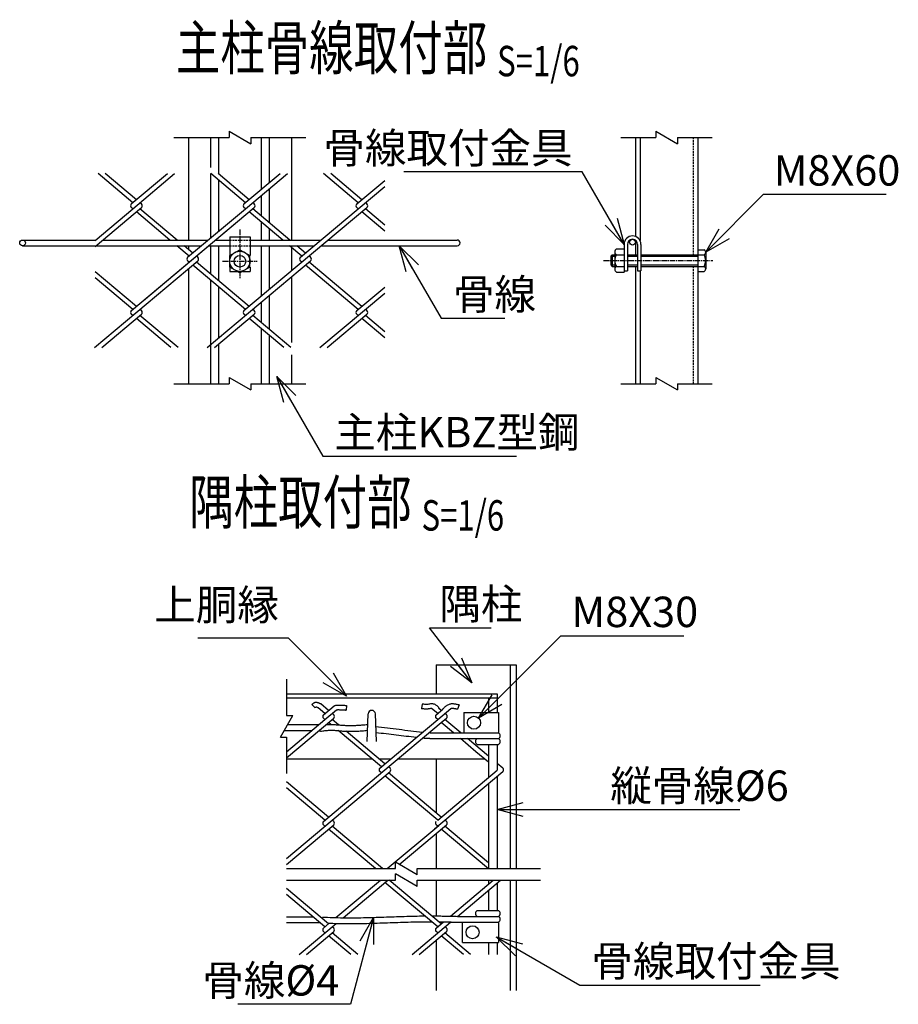
# Model space of a CAD drawing. Units: millimetres. Extents: x 260 to 4594, y 446 to 4553.
# Drawn here: x 1161 to 1768, y 593 to 1272 of the extents above; entities that cross this region are included whole.
import ezdxf
from ezdxf.enums import TextEntityAlignment as Align

# ---------------------------------------------------------------- set-up
doc = ezdxf.new("R2010")
doc.units = ezdxf.units.MM
doc.header["$LTSCALE"] = 0.2
doc.linetypes.add('CENTER2', pattern=[28.575, 19.05, -3.175, 3.175, -3.175])
doc.linetypes.add('DASHED2', pattern=[9.525, 6.35, -3.175])
for name, color, linetype in [('CENTER', 6, 'CENTER2'), ('DASH', 30, 'DASHED2'), ('L', 7, 'Continuous'), ('M', 82, 'Continuous'), ('TEXT', 150, 'Continuous')]:
    doc.layers.add(name, color=color, linetype=linetype)
doc.styles.add('NCE', font='romans.shx', dxfattribs={"width": 0.8, "bigfont": 'extfont.shx'})
doc.styles.get("Standard").update_dxf_attribs({"font": 'romans.shx', "width": 0.8, "bigfont": 'extfont.shx'})
doc.dimstyles.new('NCE_new_6', dxfattribs={"dimscale": 6, "dimtxt": 3.5, "dimasz": 3, "dimexe": 1, "dimexo": 1, "dimgap": 1, "dimtad": 1, "dimdsep": 46, "dimtxsty": 'NCE', "dimblk": 'OPEN30', "dimcen": 0, "dimclrd": 7, "dimclre": 7, "dimclrt": 256, "dimaunit": 1, "dimadec": 1, "dimazin": 0, "dimtfac": 1, "dimtix": 1, "dimtmove": 2, "dimatfit": 2, "dimldrblk": 'OPEN30', "dimfxl": 0, "dimtolj": 1, "dimtzin": 0, "dimarcsym": 0})

# ---------------------------------------------------------------- blocks, each defined once
blk = doc.blocks.new('Break')
for p, q in [((-1.44, -2.5), (1.44, 2.5)), ((0, 2.5), (1.44, 2.5)), ((-1.44, -2.5), (0, -2.5))]:
    blk.add_line(p, q)
blk = doc.blocks.new('_OPEN30')
at = {"color": 0, "linetype": 'ByBlock'}
for p, q in [((-1, 0.268), (0, 0)), ((0, 0), (-1, -0.268)), ((0, 0), (-1, 0))]:
    blk.add_line(p, q, dxfattribs=at)
blk = doc.blocks.new('Title & Scale')
at = {"layer": 'TEXT', "width": 0.75}
blk.add_attdef('図面名', text='', height=5, dxfattribs=at).set_placement((0, 0), align=Align.BOTTOM_RIGHT)
blk.add_attdef('縮尺', text='', height=3.5, dxfattribs=at).set_placement((0, -0.3), align=Align.BOTTOM_LEFT)

msp = doc.modelspace()

# ---------------------------------------------------------------- linework, layer by layer
at = {"layer": 'CENTER'}
for p, q in [((1313.403, 1127.615), (1313.403, 1093.615)), ((1301.403, 1105.615), (1325.403, 1105.615)), ((1564.403, 1106.115), (1639.903, 1106.115))]:
    msp.add_line(p, q, dxfattribs=at)
at = {"layer": 'DASH'}
for p, q in [((1626.203, 1191.115), (1626.203, 1110.115)), ((1306.403, 1120.315), (1320.403, 1120.315)), ((1306.403, 1116.315), (1320.403, 1116.315)), ((1626.203, 1102.115), (1626.203, 1021.115))]:
    msp.add_line(p, q, dxfattribs=at)
at = {"layer": 'L'}
for p, q in [((1267.903, 1191.115), (1305.903, 1191.115)), ((1320.903, 1191.115), (1358.903, 1191.115)), ((1576.403, 1191.115), (1600.431, 1191.115)), ((1615.431, 1191.115), (1639.403, 1191.115)), ((1267.903, 1021.115), (1305.903, 1021.115)), ((1320.903, 1021.115), (1358.903, 1021.115)), ((1576.403, 1021.115), (1600.431, 1021.115)), ((1615.431, 1021.115), (1639.403, 1021.115)), ((1345.655, 817.116), (1345.655, 792.116)), ((1345.655, 777.116), (1345.655, 752.116)), ((1345.655, 686.441), (1420.819, 686.441)), ((1435.819, 686.441), (1520.982, 686.441)), ((1345.655, 678.441), (1420.819, 678.441)), ((1435.819, 678.441), (1520.982, 678.441))]:
    msp.add_line(p, q, dxfattribs=at)
at = {"layer": 'M'}
for p, q in [((1277.903, 1191.115), (1277.903, 1120.315)), ((1293.103, 1191.115), (1293.103, 1170.266)), ((1298.703, 1191.115), (1298.703, 1165.778)), ((1328.103, 1191.115), (1328.103, 1155.145)), ((1333.703, 1191.115), (1333.703, 1159.844)), ((1348.903, 1191.115), (1348.903, 1120.315)), ((1586.403, 1191.115), (1586.403, 1122.759)), ((1589.603, 1191.115), (1589.603, 1119.885)), ((1629.403, 1191.115), (1629.403, 1021.115)), ((1239.461, 1146.04), (1215.537, 1166.115)), ((1241.95, 1148.129), (1220.515, 1166.115)), ((1238.435, 1145.173), (1263.39, 1166.114)), ((1239.464, 1141.859), (1268.37, 1166.114)), ((1293.103, 1166.3), (1293.103, 1121.599)), ((1317.247, 1146.04), (1293.323, 1166.115)), ((1319.736, 1148.129), (1298.301, 1166.115)), ((1316.221, 1145.173), (1341.177, 1166.113)), ((1317.251, 1141.859), (1346.156, 1166.113)), ((1395.035, 1146.039), (1371.109, 1166.115)), ((1397.524, 1148.128), (1376.087, 1166.115)), ((1298.703, 1161.601), (1298.703, 1126.298)), ((1333.703, 1155.666), (1333.703, 1132.232)), ((1394.007, 1145.174), (1413.404, 1161.45)), ((1395.036, 1141.86), (1413.404, 1157.272)), ((1328.103, 1150.967), (1328.103, 1136.931)), ((1213.404, 1115.815), (1245.47, 1142.722)), ((1213.404, 1119.993), (1239.464, 1141.859)), ((1239.461, 1141.863), (1238.433, 1142.726)), ((1238.528, 1071.627), (1323.256, 1142.722)), ((1245.468, 1145.177), (1244.439, 1146.04)), ((1270.119, 1120.315), (1244.439, 1141.862)), ((1246.804, 1078.571), (1323.256, 1142.722)), ((1277.329, 1108.361), (1317.25, 1141.859)), ((1277.329, 1108.361), (1317.251, 1141.859)), ((1317.247, 1141.863), (1316.218, 1142.726)), ((1317.247, 1141.863), (1316.219, 1142.726)), ((1316.221, 1071.549), (1401.043, 1142.722)), ((1323.254, 1145.177), (1322.225, 1146.04)), ((1347.905, 1120.315), (1322.225, 1141.863)), ((1323.254, 1145.177), (1322.226, 1146.04)), ((1355.115, 1108.361), (1395.036, 1141.86)), ((1395.033, 1141.863), (1394.005, 1142.726)), ((1401.04, 1145.177), (1400.011, 1146.04)), ((1413.403, 1130.626), (1400.012, 1141.863)), ((1265.14, 1120.315), (1241.95, 1139.774)), ((1342.927, 1120.315), (1319.736, 1139.774)), ((1413.403, 1126.449), (1397.523, 1139.774)), ((1328.103, 1132.754), (1328.103, 1120.315)), ((1306.403, 1122.615), (1320.403, 1122.615)), ((1306.403, 1122.615), (1306.403, 1109.615)), ((1320.403, 1122.615), (1320.403, 1109.615)), ((1333.703, 1128.055), (1333.703, 1120.315)), ((1163.403, 1120.315), (1213.786, 1120.315)), ((1163.403, 1116.315), (1286.803, 1116.315)), ((1218.764, 1120.315), (1291.57, 1120.315)), ((1278.354, 1109.228), (1269.907, 1116.315)), ((1280.843, 1111.316), (1274.886, 1116.315)), ((1277.903, 1116.315), (1277.903, 1113.783)), ((1291.782, 1116.315), (1306.403, 1116.315)), ((1293.103, 1116.315), (1293.103, 1096.852)), ((1296.549, 1120.315), (1306.403, 1120.315)), ((1298.703, 1116.315), (1298.703, 1092.153)), ((1320.403, 1120.315), (1369.356, 1120.315)), ((1320.403, 1116.315), (1364.59, 1116.315)), ((1328.103, 1116.315), (1328.103, 1081.52)), ((1333.703, 1116.315), (1333.703, 1086.219)), ((1356.14, 1109.228), (1347.693, 1116.315)), ((1356.14, 1109.227), (1347.694, 1116.315)), ((1348.903, 1116.315), (1348.903, 1098.973)), ((1358.629, 1111.316), (1352.672, 1116.315)), ((1358.629, 1111.316), (1352.672, 1116.315)), ((1369.567, 1116.315), (1463.403, 1116.315)), ((1374.334, 1120.315), (1463.403, 1120.315)), ((1578.603, 1117.315), (1578.603, 1098.115)), ((1580.903, 1117.315), (1580.903, 1099.115)), ((1586.403, 1120.187), (1586.403, 1110.115)), ((1587.903, 1117.315), (1587.903, 1099.115)), ((1590.203, 1117.315), (1590.203, 1099.115)), ((1284.361, 1108.364), (1283.332, 1109.227)), ((1306.474, 1109.617), (1313.402, 1113.617)), ((1306.474, 1101.615), (1306.474, 1109.615)), ((1313.403, 1113.615), (1320.332, 1109.615)), ((1320.331, 1101.615), (1320.331, 1109.615)), ((1362.147, 1108.364), (1361.119, 1109.227)), ((1569.402, 1109.115), (1572.103, 1109.115)), ((1569.403, 1109.115), (1569.403, 1103.115)), ((1570.406, 1110.113), (1569.406, 1109.113)), ((1570.402, 1110.115), (1572.103, 1110.115)), ((1570.403, 1110.115), (1570.403, 1102.115)), ((1572.103, 1112.115), (1572.103, 1100.115)), ((1573.257, 1114.115), (1578.603, 1114.115)), ((1573.257, 1110.115), (1578.603, 1110.115)), ((1580.903, 1110.115), (1587.902, 1110.115)), ((1580.903, 1109.115), (1587.902, 1109.115)), ((1590.203, 1110.115), (1629.403, 1110.115)), ((1590.203, 1109.115), (1629.403, 1109.115)), ((1629.402, 1113.615), (1633.892, 1113.615)), ((1629.402, 1110.115), (1633.892, 1110.115)), ((1634.903, 1111.865), (1634.903, 1100.365)), ((1213.098, 1046.113), (1284.362, 1105.911)), ((1278.354, 1105.05), (1277.325, 1105.913)), ((1317.249, 1072.414), (1280.843, 1102.962)), ((1319.738, 1074.502), (1283.332, 1105.05)), ((1290.887, 1046.114), (1362.149, 1105.91)), ((1306.403, 1101.615), (1306.403, 1098.615)), ((1313.403, 1097.615), (1306.475, 1101.615)), ((1320.329, 1101.618), (1313.401, 1097.618)), ((1320.403, 1101.615), (1320.403, 1098.615)), ((1356.14, 1105.05), (1355.111, 1105.913)), ((1395.036, 1072.413), (1358.629, 1102.962)), ((1397.525, 1074.502), (1361.119, 1105.05)), ((1569.402, 1103.115), (1572.103, 1103.115)), ((1569.404, 1103.116), (1570.403, 1102.116)), ((1570.402, 1102.115), (1572.103, 1102.115)), ((1573.257, 1102.115), (1578.603, 1102.115)), ((1580.903, 1103.115), (1587.902, 1103.115)), ((1580.903, 1102.115), (1587.902, 1102.115)), ((1586.403, 1102.115), (1586.403, 1021.115)), ((1590.203, 1103.115), (1629.403, 1103.115)), ((1590.203, 1102.115), (1629.403, 1102.115)), ((1629.402, 1102.115), (1633.892, 1102.115)), ((1241.952, 1074.502), (1213.403, 1098.457)), ((1239.463, 1072.413), (1213.403, 1094.28)), ((1277.903, 1100.493), (1277.903, 1021.115)), ((1306.403, 1098.615), (1311.671, 1098.615)), ((1315.135, 1098.615), (1320.403, 1098.615)), ((1348.903, 1094.796), (1348.903, 1049.536)), ((1573.257, 1098.115), (1578.603, 1098.115)), ((1578.603, 1099.115), (1580.903, 1099.115)), ((1587.902, 1099.115), (1590.203, 1099.115)), ((1589.603, 1099.115), (1589.603, 1021.115)), ((1629.402, 1098.615), (1633.892, 1098.615)), ((1293.103, 1092.675), (1293.103, 1047.974)), ((1298.703, 1087.976), (1298.703, 1052.673)), ((1394.008, 1071.549), (1413.404, 1087.824)), ((1333.703, 1082.041), (1333.703, 1058.607)), ((1368.674, 1046.114), (1413.404, 1083.647)), ((1328.103, 1077.342), (1328.103, 1063.306)), ((1218.077, 1046.113), (1245.469, 1069.098)), ((1239.459, 1068.239), (1238.43, 1069.102)), ((1245.466, 1071.553), (1244.437, 1072.416)), ((1270.804, 1046.115), (1244.438, 1068.239)), ((1295.866, 1046.114), (1323.257, 1069.097)), ((1317.247, 1068.238), (1316.219, 1069.101)), ((1323.254, 1071.552), (1322.226, 1072.415)), ((1348.591, 1046.115), (1322.226, 1068.238)), ((1373.653, 1046.114), (1401.043, 1069.097)), ((1395.033, 1068.237), (1394.005, 1069.1)), ((1401.041, 1071.552), (1400.012, 1072.415)), ((1413.403, 1057.001), (1400.014, 1068.236)), ((1265.826, 1046.115), (1241.948, 1066.151)), ((1343.612, 1046.115), (1319.737, 1066.149)), ((1413.403, 1052.825), (1397.525, 1066.148)), ((1328.103, 1059.129), (1328.103, 1021.115)), ((1333.703, 1054.43), (1333.703, 1021.115)), ((1293.103, 1047.974), (1293.103, 1021.115)), ((1298.703, 1048.495), (1298.703, 1021.115)), ((1348.903, 1041.133), (1348.903, 1021.115)), ((1448.982, 827.116), (1448.982, 807.116)), ((1448.982, 827.116), (1503.982, 827.116)), ((1499.982, 827.116), (1499.982, 686.441)), ((1503.982, 827.116), (1503.982, 686.441)), ((1345.655, 807.116), (1490.982, 807.116)), ((1345.655, 804.316), (1490.982, 804.316)), ((1484.982, 804.316), (1484.982, 794.116)), ((1490.982, 807.116), (1490.982, 794.116)), ((1363.063, 799.605), (1365.449, 797.472)), ((1372.135, 793.467), (1367.53, 797.332)), ((1374.625, 795.556), (1369.154, 800.146)), ((1371.107, 792.604), (1378.45, 798.765)), ((1372.136, 789.29), (1380.064, 795.942)), ((1386.992, 799.026), (1386.726, 795.837)), ((1439.284, 799.991), (1438.676, 796.849)), ((1449.922, 793.467), (1445.72, 796.992)), ((1448.894, 792.604), (1453.442, 796.421)), ((1449.922, 789.289), (1459.018, 796.922)), ((1452.411, 795.556), (1450.574, 797.097)), ((1464.755, 799.412), (1463.678, 796.399)), ((1345.655, 762.893), (1378.142, 790.152)), ((1345.656, 767.07), (1372.136, 789.29)), ((1372.135, 789.29), (1371.107, 790.153)), ((1378.142, 792.604), (1377.114, 793.467)), ((1381.505, 785.605), (1377.114, 789.29)), ((1401.178, 774.116), (1401.93, 793.214)), ((1407.678, 774.116), (1406.926, 793.214)), ((1410, 755.791), (1449.922, 789.289)), ((1449.922, 789.29), (1448.893, 790.153)), ((1452.411, 787.201), (1455.929, 790.152)), ((1455.928, 792.604), (1454.9, 793.467)), ((1465.833, 780.116), (1454.9, 789.29)), ((1467.982, 794.116), (1467.982, 780.116)), ((1467.982, 794.116), (1491.982, 794.116)), ((1491.982, 794.116), (1491.982, 780.116)), ((1367.707, 785.573), (1346.208, 785.573)), ((1376.194, 785.885), (1374.624, 787.201)), ((1411.028, 756.655), (1381.273, 781.622)), ((1413.518, 754.566), (1452.411, 787.201)), ((1460.855, 780.116), (1452.411, 787.201)), ((1362.938, 781.573), (1343.898, 781.573)), ((1413.518, 758.743), (1386.72, 781.229)), ((1444.609, 776.116), (1491.982, 776.116)), ((1444.696, 780.116), (1491.982, 780.116)), ((1476.347, 767.116), (1465.622, 776.116)), ((1484.982, 764.048), (1470.6, 776.116)), ((1490.982, 780.116), (1491.982, 780.116)), ((1477.137, 772.116), (1491.982, 772.116)), ((1484.982, 772.116), (1484.982, 749.262)), ((1490.982, 772.116), (1490.982, 754.296)), ((1345.655, 762.116), (1404.52, 762.116)), ((1409.498, 762.116), (1417.538, 762.116)), ((1422.516, 762.116), (1482.306, 762.116)), ((1448.982, 762.116), (1448.982, 724.928)), ((1484.982, 759.871), (1476.347, 767.116)), ((1371.107, 718.979), (1416.44, 757.017)), ((1417.035, 755.792), (1416.007, 756.655)), ((1494.822, 755.792), (1490.982, 759.013)), ((1345.655, 693.445), (1417.035, 753.34)), ((1411.028, 752.477), (1410, 753.34)), ((1449.921, 719.842), (1413.518, 750.389)), ((1415.575, 752.114), (1417.035, 753.34)), ((1452.411, 721.931), (1416.007, 752.477)), ((1447.714, 713.812), (1494.822, 753.34)), ((1449.922, 719.842), (1490.983, 754.296)), ((1490.982, 750.119), (1490.982, 686.441)), ((1374.625, 721.931), (1345.655, 746.239)), ((1372.135, 719.842), (1345.655, 742.062)), ((1484.982, 745.084), (1484.982, 686.441)), ((1345.656, 689.268), (1378.143, 716.527)), ((1372.135, 715.665), (1371.107, 716.528)), ((1378.142, 718.979), (1377.114, 719.842)), ((1411.941, 686.441), (1377.114, 715.665)), ((1415.094, 686.441), (1450.636, 716.264)), ((1423.434, 689.261), (1455.969, 716.561)), ((1449.922, 715.665), (1448.893, 716.528)), ((1455.928, 718.979), (1454.9, 719.842)), ((1484.982, 690.423), (1454.9, 715.665)), ((1406.963, 686.441), (1374.625, 713.576)), ((1448.982, 710.58), (1448.982, 686.441)), ((1484.982, 686.245), (1452.411, 713.576)), ((1420.073, 686.441), (1420.819, 687.067)), ((1379.704, 652.567), (1410.539, 678.441)), ((1384.574, 652.477), (1415.517, 678.441)), ((1449.921, 646.217), (1413.517, 676.764)), ((1413.518, 676.763), (1415.517, 678.441)), ((1452.411, 648.306), (1416.497, 678.441)), ((1448.982, 678.441), (1448.982, 654.217)), ((1458.671, 653.559), (1488.325, 678.441)), ((1463.509, 653.441), (1493.303, 678.441)), ((1484.982, 678.441), (1484.982, 675.637)), ((1490.982, 676.494), (1490.982, 657.441)), ((1499.982, 678.441), (1499.982, 602.166)), ((1503.982, 678.441), (1503.982, 602.166)), ((1374.624, 648.306), (1345.655, 672.614)), ((1372.135, 646.217), (1345.655, 668.437)), ((1484.982, 671.459), (1484.982, 657.441)), ((1463.509, 653.441), (1491.982, 653.441)), ((1477.137, 657.441), (1491.982, 657.441)), ((1354.41, 627.166), (1379.909, 648.562)), ((1371.107, 645.354), (1375.123, 648.723)), ((1378.142, 645.354), (1377.114, 646.217)), ((1432.196, 627.166), (1458.742, 649.441)), ((1448.893, 645.354), (1454.022, 649.658)), ((1455.928, 645.354), (1454.9, 646.217)), ((1458.742, 649.441), (1491.982, 649.441)), ((1466.982, 635.441), (1466.982, 649.441)), ((1491.982, 649.441), (1491.982, 635.441)), ((1359.388, 627.166), (1378.143, 642.903)), ((1372.135, 642.04), (1371.107, 642.903)), ((1389.861, 627.166), (1374.625, 639.951)), ((1394.84, 627.166), (1377.114, 642.04)), ((1437.174, 627.166), (1455.929, 642.903)), ((1449.922, 642.04), (1448.893, 642.903)), ((1467.648, 627.166), (1452.411, 639.951)), ((1472.626, 627.166), (1454.9, 642.04)), ((1448.982, 636.955), (1448.982, 602.166)), ((1466.982, 635.441), (1491.982, 635.441)), ((1484.982, 635.441), (1484.982, 627.166)), ((1490.982, 635.441), (1490.982, 627.166))]:
    msp.add_line(p, q, dxfattribs=at)
for centre, radius in [((1163.403, 1118.315), 2), ((1584.403, 1118.815), 2), ((1313.403, 1105.615), 7), ((1313.403, 1105.615), 4), ((1474.982, 787.116), 4.5), ((1473.982, 642.441), 4.5)]:
    msp.add_circle(centre, radius, dxfattribs=at)
for centre, radius, start, end in [((1239.461, 1143.951), 1.6, 130.000152, 230.000173), ((1244.439, 1143.951), 1.6, 309.999959, 50.000041), ((1317.247, 1143.951), 1.6, 130.000152, 230.000173), ((1317.247, 1143.951), 1.6, 130.000152, 230.000173), ((1322.225, 1143.951), 1.6, 309.999959, 50.000041), ((1322.225, 1143.951), 1.6, 309.999959, 50.000041), ((1395.033, 1143.951), 1.6, 130.000152, 230.000173), ((1400.011, 1143.951), 1.6, 309.999959, 50.000041), ((1584.403, 1117.315), 5.8, 0, 179.999964), ((1463.403, 1118.315), 2, 270.000018, 89.999982), ((1584.403, 1117.315), 3.5, 0, 179.999964), ((1278.354, 1107.138), 1.6, 129.999974, 229.999763), ((1283.332, 1107.138), 1.6, 309.999959, 50.000215), ((1356.14, 1107.138), 1.6, 129.999974, 229.999763), ((1361.119, 1107.138), 1.6, 309.999959, 50.000041), ((1574.413, 1112.115), 2.309, 119.999539, 240.000444), ((1579.609, 1106.115), 7.506, 147.795567, 212.204415), ((1632.882, 1111.865), 2.021, 0, 60.000808), ((1632.882, 1111.865), 2.021, 299.999192, 0), ((1626.48, 1106.115), 8.423, 0, 28.352074), ((1574.413, 1100.115), 2.309, 119.999539, 240.000444), ((1632.882, 1100.365), 2.021, 0, 60.000808), ((1626.48, 1106.115), 8.423, 331.647926, 0), ((1632.882, 1100.365), 2.021, 299.999192, 0), ((1239.459, 1070.327), 1.6, 129.999974, 229.999763), ((1244.438, 1070.327), 1.6, 309.999959, 50.000041), ((1317.248, 1070.326), 1.6, 129.999974, 229.999763), ((1322.226, 1070.326), 1.6, 309.999959, 50.000041), ((1395.034, 1070.326), 1.6, 129.999974, 229.999763), ((1400.012, 1070.326), 1.6, 309.999959, 50.000041), ((1404.428, 793.116), 2.5, 2.254699, 177.745319), ((1372.135, 791.379), 1.6, 129.999974, 230.000009), ((1377.114, 791.378), 1.6, 309.999873, 50.000127), ((1449.922, 791.379), 1.6, 129.999933, 229.999954), ((1454.9, 791.379), 1.6, 309.999959, 49.999997), ((1478.292, 774.116), 2.309, 119.999949, 240.000034), ((1490.827, 778.116), 2.309, 299.99993, 60.000015), ((1490.827, 774.116), 2.309, 299.99993, 60.000015), ((1411.028, 754.566), 1.6, 129.999974, 229.999954), ((1416.007, 754.566), 1.6, 310.000167, 50.000041), ((1493.793, 754.566), 1.6, 309.999959, 49.999935), ((1372.135, 717.754), 1.6, 129.99981, 230.000173), ((1377.114, 717.754), 1.6, 309.999785, 49.999799), ((1449.922, 717.754), 1.6, 129.999974, 218.778732), ((1454.9, 717.754), 1.6, 309.999959, 50.000007), ((1478.292, 655.441), 2.309, 119.999867, 239.999952), ((1490.827, 655.441), 2.309, 299.99993, 60.000015), ((1490.827, 651.441), 2.309, 299.99993, 60.000015), ((1372.135, 644.129), 1.6, 130.000152, 230.000173), ((1377.114, 644.129), 1.6, 310.000136, 50.000215), ((1449.922, 644.129), 1.6, 129.999906, 230.000063), ((1454.9, 644.129), 1.6, 310.000136, 49.999901)]:
    msp.add_arc(centre, radius, start, end, dxfattribs=at)
for points, start_tangent, end_tangent in [([(1369.154, 800.146), (1368.629, 800.336), (1368.106, 800.53), (1367.579, 800.715), (1367.045, 800.878), (1366.5, 801.001), (1365.946, 801.064), (1365.389, 801.04), (1364.848, 800.908), (1364.343, 800.673), (1363.88, 800.365), (1363.451, 800.002), (1363.064, 799.605)], (-0.9432424, 0.332105), (-0.6665549, -0.745456)), ([(1367.529, 797.331), (1367.347, 797.399), (1367.165, 797.467), (1366.983, 797.533), (1366.8, 797.599), (1366.617, 797.663), (1366.431, 797.723), (1366.243, 797.78), (1366.053, 797.828), (1365.934, 797.898), (1365.778, 797.788), (1365.632, 797.661), (1365.497, 797.525)], (-0.9375045, 0.3479732), (-0.6823577, -0.7310185)), ([(1378.449, 798.765), (1379.268, 799.046), (1380.109, 799.229), (1380.967, 799.31), (1381.825, 799.314), (1382.686, 799.273), (1383.547, 799.217), (1384.41, 799.172), (1385.272, 799.132), (1386.133, 799.087), (1386.991, 799.026)], (0.9277544, 0.3731914), (0.9965387, -0.0831307)), ([(1380.064, 795.945), (1380.715, 796.083), (1381.382, 796.12), (1382.049, 796.103), (1382.715, 796.064), (1383.383, 796.021), (1384.051, 795.985), (1384.72, 795.954), (1385.388, 795.922), (1386.056, 795.885), (1386.725, 795.837)], (0.9575079, 0.2884071), (0.9965387, -0.0831307)), ([(1445.718, 796.992), (1445.135, 796.904), (1444.557, 796.777), (1443.976, 796.661), (1443.389, 796.574), (1442.799, 796.519), (1442.206, 796.495), (1441.613, 796.498), (1441.02, 796.527), (1440.43, 796.58), (1439.841, 796.653), (1439.256, 796.744), (1438.675, 796.849)], (-0.9999587, -0.0090935), (-0.9817481, 0.1901861)), ([(1451.44, 796.518), (1450.802, 797.453), (1450.038, 798.287), (1449.16, 799.001), (1448.186, 799.577), (1447.131, 799.986), (1446.017, 800.183), (1444.893, 800.116), (1443.785, 799.884), (1442.667, 799.718), (1441.537, 799.703), (1440.408, 799.805), (1439.291, 799.99)], (-0.5046849, 0.8633036), (-0.9818027, 0.1899041)), ([(1453.441, 796.42), (1454.123, 797.233), (1454.877, 797.974), (1455.696, 798.649), (1456.57, 799.252), (1457.503, 799.756), (1458.501, 800.119), (1459.547, 800.293), (1460.608, 800.294), (1461.661, 800.173), (1462.705, 799.975), (1463.741, 799.728), (1464.754, 799.412)], (0.6035029, 0.7973608), (0.9416462, -0.3366042)), ([(1459.018, 796.924), (1459.397, 797.045), (1459.785, 797.102), (1460.178, 797.11), (1460.574, 797.087), (1460.965, 797.041), (1461.357, 796.979), (1461.747, 796.906), (1462.136, 796.825), (1462.524, 796.736), (1462.91, 796.637), (1463.292, 796.527), (1463.669, 796.402)], (0.930232, 0.366972), (0.9420026, -0.3356056)), ([(1368.935, 781.224), (1372.136, 781.689), (1375.368, 781.908), (1378.606, 781.863), (1381.829, 781.564), (1385.051, 781.306), (1388.285, 781.179), (1391.523, 781.177), (1394.761, 781.295), (1397.992, 781.527), (1401.207, 781.866)], (0.9837001, 0.1798168), (0.9926524, 0.1210007)), ([(1372.861, 785.746), (1375.694, 785.888), (1378.528, 785.84), (1381.353, 785.606), (1384.174, 785.382), (1387.004, 785.252), (1389.838, 785.212), (1392.674, 785.256), (1395.507, 785.383), (1398.335, 785.587), (1401.151, 785.865)], (0.9966169, 0.0821876), (0.9938202, 0.1110019)), ([(1379.798, 781.762), (1379.911, 781.721), (1380.134, 781.7), (1380.357, 781.69), (1380.583, 781.698), (1380.802, 781.746), (1381.005, 781.833)], (-0.9987523, -0.0499378), (0.9151256, 0.4031689)), ([(1439.374, 780.405), (1431.32, 781.36), (1423.266, 782.316), (1415.212, 783.272), (1407.158, 784.227)], (-0.9930352, 0.1178178), (-0.9930352, 0.1178178)), ([(1369.004, 781.158), (1368.787, 781.202), (1368.569, 781.239), (1368.35, 781.272), (1368.131, 781.299), (1367.911, 781.32), (1367.69, 781.336)], (-0.9781883, 0.2077199), (-0.9982346, 0.0593938)), ([(1435.13, 776.88), (1428.207, 777.702), (1421.285, 778.523), (1414.362, 779.344), (1407.44, 780.166)], (-0.9930353, 0.1178171), (-0.9930352, 0.1178176)), ([(1441.045, 776.27), (1440.909, 776.287), (1440.773, 776.305), (1440.637, 776.326), (1440.502, 776.348), (1440.367, 776.372), (1440.232, 776.397), (1440.097, 776.422), (1439.962, 776.445), (1439.826, 776.468), (1439.691, 776.489)], (-0.9927218, 0.1204303), (-0.9876233, 0.1568448)), ([(1444.609, 776.118), (1443.71, 776.157), (1442.811, 776.196), (1441.911, 776.235), (1441.012, 776.274)], (-0.9990564, 0.0434324), (-0.9990562, 0.0434358)), ([(1444.696, 780.118), (1444.523, 780.125), (1444.35, 780.133), (1444.177, 780.14), (1444.004, 780.148)], (-0.9990564, 0.0434324), (-0.9990563, 0.0434329)), ([(1364.083, 652.939), (1359.477, 652.939), (1354.87, 652.939), (1350.263, 652.939), (1345.657, 652.939)], (-1, 0), (-1, 0)), ([(1370.425, 652.939), (1377.477, 652.637), (1384.531, 652.468), (1391.585, 652.448), (1398.64, 652.545), (1405.694, 652.724), (1412.75, 652.955), (1419.805, 653.205), (1426.862, 653.441), (1433.919, 653.631), (1440.977, 653.743)], (0.9988591, -0.0477546), (0.999962, 0.0087217)), ([(1445.916, 653.757), (1447.676, 653.747), (1449.435, 653.731), (1451.195, 653.708), (1452.954, 653.68), (1454.713, 653.647), (1456.472, 653.61), (1458.231, 653.57), (1459.991, 653.528), (1461.75, 653.485), (1463.509, 653.441)], (0.9999944, -0.0033486), (0.9996874, -0.0250006)), ([(1368.878, 648.939), (1363.073, 648.939), (1357.268, 648.939), (1351.462, 648.939), (1345.657, 648.939)], (-1, 0), (-1, 0)), ([(1374.076, 648.768), (1381.236, 648.526), (1388.401, 648.441), (1395.566, 648.49), (1402.729, 648.639), (1409.891, 648.855), (1417.051, 649.105), (1424.212, 649.354), (1431.374, 649.569), (1438.537, 649.715), (1445.699, 649.758)], (0.9990743, -0.0430182), (0.999996, -0.002827)), ([(1450.734, 649.714), (1451.998, 649.695), (1453.262, 649.673), (1454.526, 649.65), (1455.79, 649.624), (1457.055, 649.596), (1458.321, 649.567), (1459.587, 649.537), (1460.853, 649.506), (1462.12, 649.475), (1463.388, 649.443)], (0.9999036, -0.0138881), (0.9996874, -0.0250018))]:
    msp.add_spline(points, degree=3, dxfattribs=dict(at, start_tangent=start_tangent, end_tangent=end_tangent))

# ---------------------------------------------------------------- block references
at = {"layer": 'L', "xscale": 3, "yscale": 3, "zscale": 3}
for p, rotation in [((1313.403, 1191.115), 270), ((1607.931, 1191.115), 270), ((1313.403, 1021.115), 270), ((1607.931, 1021.115), 270), ((1428.319, 686.441), 90), ((1428.319, 678.441), 90)]:
    msp.add_blockref('Break', p, dxfattribs=dict(at, rotation=rotation))
msp.add_blockref('Break', (1345.655, 784.616), dxfattribs=at)
at = {"layer": 'TEXT', "xscale": 6, "yscale": 6, "zscale": 6}
for p, values in [((1490.958, 1228.559), {'図面名': '%%u主柱骨線取付部 ', '縮尺': '%%uS=1/6'}), ((1438.789, 914.956), {'図面名': '%%u隅柱取付部 ', '縮尺': '%%uS=1/6'})]:
    msp.add_blockref('Title & Scale', p, dxfattribs=at).add_auto_attribs(values)

# ---------------------------------------------------------------- texts
at = {"layer": 'TEXT', "char_height": 21, "style": 'NCE'}
for s, insert, attachment_point in [('\\A1;骨線取付金具', (1542.994, 1173.315), 9), ('\\A1;M8X60', (1681.881, 1157.865), 7), ('\\A1;骨線', (1460.496, 1072.315), 7), ('\\A1;主柱KBZ型鋼', (1378.577, 977.115), 7), ('上胴縁', (1340.269, 851.43), 9), ('\\A1;隅柱', (1451.09, 858.547), 7), ('\\A1;M8X30', (1542.301, 853.116), 7), ('\\A1;縦骨線%%c6', (1569.116, 733.116), 7), ('\\A1;骨線取付金具', (1556.122, 612.027), 7), ('\\A1;骨線%%c4', (1381.972, 598.725), 9)]:
    msp.add_mtext(s, dxfattribs=dict(at, insert=insert, attachment_point=attachment_point))

# ---------------------------------------------------------------- leaders
at = {"layer": 'TEXT', "annotation_type": 0, "has_hookline": 1}
for points, hookline_direction, text_width in [([(1578.603, 1117.315), (1549.736, 1167.315), (1548.994, 1167.315)], 1, 116.48), ([(1634.903, 1111.865), (1674.903, 1151.865), (1675.881, 1151.865)], 0, 77.6), ([(1423.403, 1116.315), (1452.27, 1066.315), (1454.496, 1066.315)], 0, 35.84), ([(1338.903, 1026.115), (1370.657, 971.115), (1372.577, 971.115)], 0, 125.76), ([(1473.58, 814.69), (1444.32, 852.547), (1445.09, 852.547)], 0, 35.84), ([(1387.039, 805.43), (1347.039, 845.43), (1346.269, 845.43)], 1, 56), ([(1478.164, 790.298), (1534.982, 847.116), (1536.301, 847.116)], 0, 77.6), ([(1490.982, 727.116), (1560.982, 727.116), (1563.116, 727.116)], 0, 89.28), ([(1405.703, 652.725), (1389.626, 592.725), (1387.972, 592.725)], 1, 69.92), ([(1490.378, 639.34), (1548.077, 606.027), (1550.122, 606.027)], 0, 116.48)]:
    msp.add_leader(points, dimstyle='NCE_new_6', override={"dimgap": 1, "dimtad": 1}, dxfattribs=dict(at, hookline_direction=hookline_direction, text_width=text_width))

doc.saveas('drawing.dxf')
